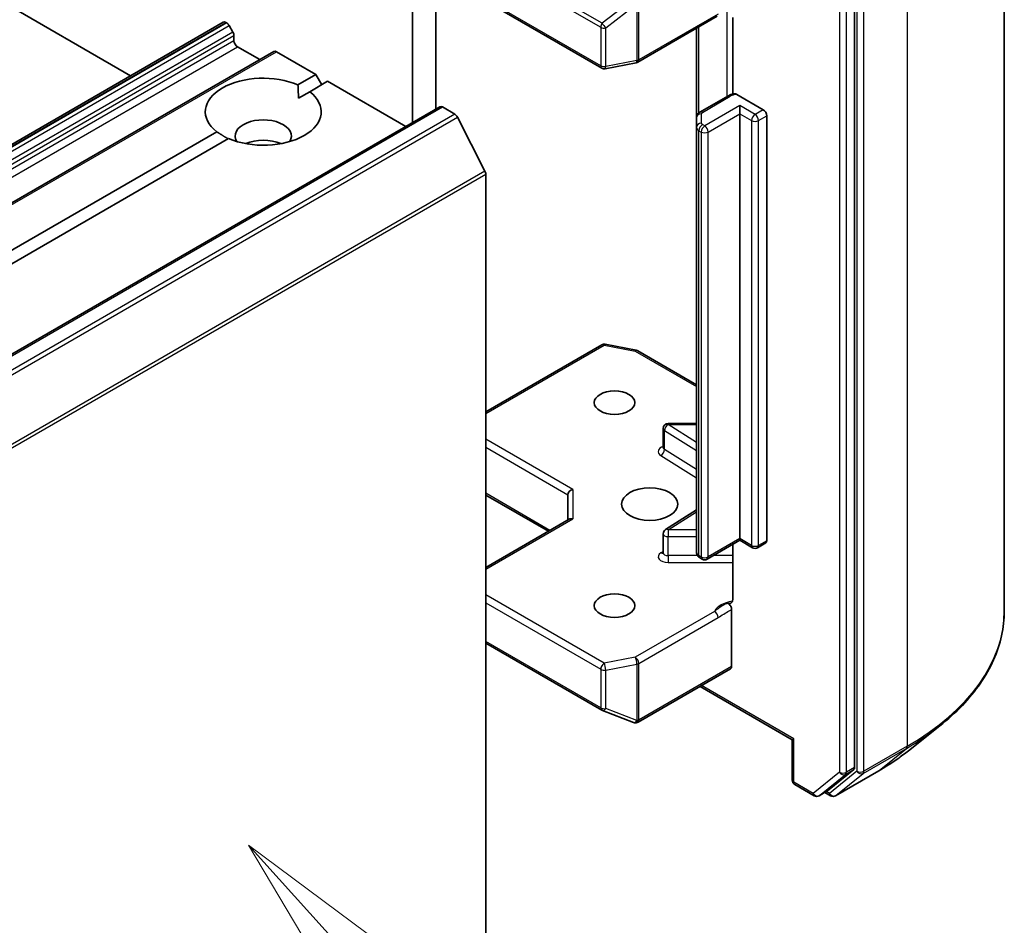
# Model space of a CAD drawing. Units: millimetres. Extents: x 0 to 7750, y 0 to 1546.
# Drawn here: x 850 to 893, y 241 to 280 of the extents above; entities that cross this region are included whole.
import ezdxf

# ---------------------------------------------------------------- set-up
doc = ezdxf.new("R2010")
doc.units = ezdxf.units.MM
doc.layers.add('Symbol (TK)', color=100, linetype='Continuous', lineweight=18, true_color=0x00ff3f)
doc.layers.add('Visible (ISO)', color=7, linetype='Continuous', lineweight=35)
doc.layers.add('Visible Narrow (ISO)', color=7, linetype='Continuous', lineweight=25)
doc.styles.add('Note Text (TK2)', font='MS PGothic.ttf')

# ---------------------------------------------------------------- blocks, each defined once
blk = doc.blocks.new('バルーン22')
at = {"layer": 'Symbol (TK)', "color": 100, "true_color": 0x00ff40}
for p, q in [((360.263, 103.787), (358.586, 105.641)), ((360.634, 104.122), (358.586, 105.641)), ((358.586, 105.641), (359.892, 103.452)), ((360.263, 103.787), (365.407, 98.096))]:
    blk.add_line(p, q, dxfattribs=at)
at = {"layer": 'Symbol (TK)'}
blk.add_circle((367.414, 95.877), 3, dxfattribs=at)
at = {"layer": 'Symbol (TK)', "color": 7, "insert": (367.414, 95.859), "char_height": 2, "attachment_point": 5, "style": 'Note Text (TK2)'}
blk.add_mtext('2', dxfattribs=at)

msp = doc.modelspace()

# ---------------------------------------------------------------- linework, layer by layer
at = {"layer": 'Visible (ISO)'}
for p, q in [((868.3039, 275.8332), (868.3039, 301.7428)), ((867.2937, 275.25), (867.2937, 301.1596)), ((828.0719, 292.894), (855.1344, 277.2695)), ((892.8174, 254.2015), (892.8174, 289.0675)), ((886.3603, 247.4543), (886.3603, 282.1092)), ((869.7969, 280.8625), (875.4519, 277.5975)), ((859.1306, 279.5768), (803.5722, 247.5001)), ((859.2377, 279.5662), (859.276, 279.5441)), ((877.0078, 277.8557), (880.4255, 279.8289)), ((881.1024, 279.7732), (881.1024, 276.4773)), ((859.5469, 279.1473), (859.3831, 279.431)), ((879.5418, 279.3187), (879.5418, 275.4566)), ((859.5913, 278.998), (859.5913, 278.7788)), ((861.3147, 278.3158), (805.7563, 246.2391)), ((859.7428, 278.5164), (860.7025, 277.9623)), ((861.4218, 278.3052), (863.1268, 277.3208)), ((875.5996, 277.5727), (876.9412, 277.8309)), ((862.3511, 276.8729), (863.1268, 277.3208)), ((863.6319, 277.0292), (862.8562, 276.5813)), ((863.1268, 277.3208), (863.3794, 276.8834)), ((863.6319, 277.0292), (867.0037, 275.0825)), ((862.3692, 276.3002), (862.8562, 276.5813)), ((880.8922, 276.3941), (879.6908, 275.7005)), ((881.2771, 276.4647), (882.4207, 275.8044)), ((868.4745, 275.9317), (812.9161, 243.855)), ((868.5816, 275.9211), (869.1168, 275.6121)), ((881.4106, 275.6295), (881.4106, 275.9794)), ((881.4106, 257.3166), (881.4106, 275.6295)), ((870.4153, 273.1614), (869.2332, 275.482)), ((879.5418, 275.4566), (879.5418, 275.0442)), ((882.5723, 275.542), (882.5723, 257.2291)), ((811.8435, 247.7123), (858.8518, 274.8526)), ((879.5418, 275.0442), (879.5418, 256.7313)), ((859.3569, 274.561), (812.3485, 247.4207)), ((860.1603, 274.3678), (860.2493, 274.3164)), ((870.4504, 273.0292), (870.4504, 238.7464)), ((870.4504, 262.7838), (875.4519, 265.6714)), ((875.5996, 265.6963), (876.9412, 265.4381)), ((877.0078, 265.4132), (879.5418, 263.9502)), ((878.1044, 261.2462), (878.1044, 262.0627)), ((879.5418, 262.277), (878.3187, 262.277)), ((870.4504, 259.1979), (873.1533, 257.6374)), ((873.986, 259.2121), (873.986, 258.1181)), ((879.5418, 258.5517), (878.2045, 257.7091)), ((870.4504, 256.0769), (874.0487, 258.1543)), ((878.1044, 256.7113), (878.1044, 257.5278)), ((881.4106, 257.2442), (880.0025, 256.4312)), ((881.1024, 257.0662), (881.1024, 254.6951)), ((881.4106, 257.3166), (881.4106, 257.2442)), ((881.96, 256.9269), (881.4106, 257.2442)), ((882.5279, 257.131), (882.1743, 256.9269)), ((879.7882, 256.4312), (879.6908, 256.4874)), ((881.057, 251.8053), (881.057, 254.2615)), ((870.4504, 252.8117), (875.4519, 249.9241)), ((877.0225, 249.4035), (881.0127, 251.7072)), ((879.6933, 250.9455), (883.6712, 248.6489)), ((875.4821, 249.9097), (876.8237, 249.3933)), ((876.856, 249.3832), (876.8412, 249.3874)), ((888.6829, 248.177), (890.0336, 249.2463)), ((883.7339, 248.6851), (883.6712, 248.6489)), ((883.6712, 246.9063), (883.6712, 248.6489)), ((885.1932, 246.4475), (886.3252, 247.3626)), ((885.5379, 246.2368), (887.4067, 247.3157)), ((883.7783, 246.7207), (884.6161, 246.237)), ((884.8303, 246.237), (885.1839, 246.4412)), ((885.3236, 246.2368), (885.0767, 246.3793))]:
    msp.add_line(p, q, dxfattribs=at)
for centre, start, end in [((876.9007, 278.0413), 280.89339, 300), ((875.5591, 277.7831), 240, 280.89339), ((875.5591, 265.4858), 79.10661, 120), ((876.9007, 265.2277), 60, 79.10661), ((878.3187, 262.0627), 90, 180), ((878.3187, 257.5278), 122.21369, 180), ((882.0672, 257.1125), 240, 300), ((879.8954, 256.6168), 240, 300), ((875.5591, 250.1097), 240, 248.94828), ((876.9007, 249.5933), 248.94828, 253.89789), ((876.9154, 249.5891), 253.89789, 300), ((883.8855, 246.9063), 180, 240), ((884.7232, 246.4226), 240, 300), ((885.4307, 246.4224), 240, 300)]:
    msp.add_arc(centre, 0.2143, start, end, dxfattribs=at)
for centre, major_axis, ratio, start_param, end_param in [((859.2377, 279.3912), (-0.1071, 0.1856), 0.5773503, 5.4977871, 6.2831853), ((859.276, 279.3691), (-0.1071, 0.1856), 0.5773503, 4.712389, 5.4977871), ((859.4398, 279.0854), (-0.1071, 0.1856), 0.5773503, 3.9269908, 4.712389), ((859.7428, 278.6913), (-0.1071, 0.1856), 0.5773503, 0.7853982, 2.3561945), ((861.4218, 278.1302), (-0.1071, 0.1856), 0.5773503, 5.4977871, 6.2831853), ((860.854, 275.717), (-2.5, 0), 0.5773503, 4.0703384, 6.9252359), ((860.854, 275.717), (2.5, 0), 0.5773503, 4.0703384, 6.9252359), ((868.5816, 275.7461), (-0.1071, 0.1856), 0.5773503, 5.4977871, 6.2831853), ((882.4207, 275.6295), (0.1071, -0.1856), 0.5773503, 0.7853982, 2.3561945), ((860.854, 274.6672), (1.2143, 0), 0.5773503, 5.9439605, 9.7640027), ((869.1168, 275.4372), (-0.1071, 0.1856), 0.5773503, 4.6217291, 5.4977871), ((860.854, 273.7924), (-1.2143, 0), 0.5773503, 4.0406381, 5.3841399), ((870.2989, 273.1166), (-0.1071, 0.1856), 0.5773503, 3.9269908, 4.6217291), ((874.2002, 259.2633), (-0.198, -0.1143), 0.7174389, 4.3196899, 5.8904862), ((874.2002, 257.9944), (-0.198, 0.1143), 0.7174389, 5.1050881, 5.8904862), ((882.4207, 257.3166), (0.1071, -0.1856), 0.5773503, 0, 0.7853982), ((880.9055, 251.8928), (0.1071, -0.1856), 0.5773503, 0, 0.7853982), ((886.2088, 247.5418), (0.1071, -0.1856), 0.5773503, 0.0906599, 0.7853982), ((885.0767, 246.6268), (0.1071, -0.1856), 0.5773503, 0, 0.0906599)]:
    msp.add_ellipse(centre, major_axis=major_axis, ratio=ratio, start_param=start_param, end_param=end_param, dxfattribs=at)
for centre, major_axis in [((876.0063, 263.1779), (-0.8782, 0)), ((877.5215, 258.8038), (1.2143, 0)), ((876.0063, 254.4297), (-0.8782, 0))]:
    msp.add_ellipse(centre, major_axis=major_axis, ratio=0.5773503, dxfattribs=at)
for points in [[(862.3511, 276.8729), (862.3692, 276.5708), (862.3692, 276.3002)], [(859.3388, 274.5505), (859.1043, 274.6859), (858.8518, 274.8526)]]:
    msp.add_open_spline(points, degree=2, dxfattribs=at)
for points, knots in [([(880.8922, 276.3941), (880.909, 276.4038), (880.9263, 276.4129), (880.9616, 276.4296), (880.9797, 276.4373), (881.0164, 276.4515), (881.0351, 276.4579), (881.0731, 276.4696), (881.0923, 276.4749), (881.1313, 276.4842), (881.151, 276.4883), (881.1709, 276.4918)], [1.57079633, 1.57079633, 1.57079633, 1.57079633, 1.66902196, 1.66902196, 1.7672476, 1.7672476, 1.86547323, 1.86547323, 1.96369886, 1.96369886, 2.0619245, 2.0619245, 2.0619245, 2.0619245]), ([(881.171, 276.4915), (881.1815, 276.4933), (881.1927, 276.4935), (881.2254, 276.4892), (881.2534, 276.4784), (881.2771, 276.4647)], [0.343743982, 0.343743982, 0.343743982, 0.343743982, 0.350525506, 0.350525506, 0.364575572, 0.364575572, 0.364575572, 0.364575572]), ([(879.5418, 275.4566), (879.5418, 275.4803), (879.5451, 275.504), (879.5573, 275.5483), (879.566, 275.5688), (879.5867, 275.6055), (879.5985, 275.6217), (879.6235, 275.65), (879.6367, 275.6622), (879.6635, 275.6835), (879.6771, 275.6926), (879.6908, 275.7005)], [0.78539816, 0.78539816, 0.78539816, 0.78539816, 0.9424778, 0.9424778, 1.09955743, 1.09955743, 1.25663706, 1.25663706, 1.41371669, 1.41371669, 1.57079633, 1.57079633, 1.57079633, 1.57079633]), ([(878.0968, 261.216), (878.0968, 261.216), (878.0984, 261.2181), (878.1023, 261.228), (878.1044, 261.237), (878.1044, 261.2462)], [5.0928775, 5.0928775, 5.0928775, 5.0928775, 5.27338026, 5.27338026, 5.49778714, 5.49778714, 5.49778714, 5.49778714]), ([(878.1044, 256.7113), (878.1044, 256.7052), (878.1035, 256.6991), (878.101, 256.6893), (878.0994, 256.6855), (878.0974, 256.6818), (878.0968, 256.6811), (878.0968, 256.6811)], [0.78539816, 0.78539816, 0.78539816, 0.78539816, 0.93375115, 0.93375115, 1.08210414, 1.08210414, 1.19030781, 1.19030781, 1.19030781, 1.19030781]), ([(879.5418, 256.7313), (879.5418, 256.7076), (879.5451, 256.6839), (879.5573, 256.6396), (879.566, 256.6191), (879.5867, 256.5824), (879.5985, 256.5663), (879.6235, 256.5379), (879.6367, 256.5257), (879.6635, 256.5045), (879.6771, 256.4954), (879.6908, 256.4874)], [5.49778714, 5.49778714, 5.49778714, 5.49778714, 5.65486678, 5.65486678, 5.81194641, 5.81194641, 5.96902604, 5.96902604, 6.12610567, 6.12610567, 6.28318531, 6.28318531, 6.28318531, 6.28318531]), ([(881.057, 254.561), (881.0471, 254.5506), (881.0358, 254.5424), (881.0006, 254.5239), (880.9673, 254.5186), (880.9196, 254.5241), (880.8999, 254.5288), (880.8801, 254.5364)], [-0.123721287, -0.123721287, -0.123721287, -0.123721287, -0.114425932, -0.114425932, -0.094854307, -0.094854307, -0.083896394, -0.083896394, -0.083896394, -0.083896394]), ([(880.8801, 254.5364), (880.8996, 254.529), (880.9195, 254.5169), (880.958, 254.4847), (880.9762, 254.4649), (881.0085, 254.4201), (881.0223, 254.3955), (881.0408, 254.3516), (881.0468, 254.3328), (881.055, 254.296), (881.057, 254.2782), (881.057, 254.2615)], [0, 0, 0, 0, 0.011718346, 0.011718346, 0.023429864, 0.023429864, 0.035145835, 0.035145835, 0.043752672, 0.043752672, 0.05234509, 0.05234509, 0.05234509, 0.05234509]), ([(881.057, 254.561), (881.0673, 254.5717), (881.076, 254.5846), (881.0947, 254.6232), (881.1024, 254.66), (881.1024, 254.6951)], [0.123721287, 0.123721287, 0.123721287, 0.123721287, 0.133369726, 0.133369726, 0.151444025, 0.151444025, 0.151444025, 0.151444025]), ([(892.8174, 254.2015), (892.8174, 253.8446), (892.7783, 253.4877), (892.6232, 252.781), (892.5072, 252.4312), (892.2011, 251.7449), (892.011, 251.4084), (891.5607, 250.7538), (891.3005, 250.4358), (890.7147, 249.8227), (890.3892, 249.5277), (890.0336, 249.2463)], [3.92699082, 3.92699082, 3.92699082, 3.92699082, 4.05301827, 4.05301827, 4.17904572, 4.17904572, 4.30507316, 4.30507316, 4.43110061, 4.43110061, 4.55712806, 4.55712806, 4.55712806, 4.55712806]), ([(887.4067, 247.3157), (887.4991, 247.3691), (887.5901, 247.4233), (887.7693, 247.5334), (887.8574, 247.5892), (888.0307, 247.7026), (888.1159, 247.7601), (888.2832, 247.8766), (888.3653, 247.9356), (888.5265, 248.0552), (888.6055, 248.1157), (888.6829, 248.177)], [1.57079633, 1.57079633, 1.57079633, 1.57079633, 1.60184851, 1.60184851, 1.63290069, 1.63290069, 1.66395288, 1.66395288, 1.69500506, 1.69500506, 1.72605724, 1.72605724, 1.72605724, 1.72605724])]:
    msp.add_open_spline(points, degree=3, knots=knots, dxfattribs=at)
at = {"layer": 'Visible Narrow (ISO)'}
for p, q in [((888.6332, 283.2354), (888.6332, 248.3693)), ((869.7525, 282.6227), (875.4075, 279.3578)), ((875.4682, 279.5327), (869.8131, 282.7977)), ((886.4613, 282.1564), (886.4613, 247.2904)), ((886.7644, 247.2904), (886.7644, 282.1564)), ((885.7037, 281.905), (885.7037, 247.2502)), ((886.0068, 247.2502), (886.0068, 281.905)), ((875.4075, 277.6956), (869.7525, 280.9606)), ((876.8098, 280.5655), (875.4682, 279.5327)), ((875.6268, 279.3279), (876.9684, 280.3607)), ((876.9684, 280.3607), (876.9684, 277.9239)), ((877.0522, 277.9538), (877.0522, 280.3905)), ((880.4699, 279.927), (877.0522, 277.9538)), ((880.8478, 280.0584), (880.8478, 276.3685)), ((803.6793, 247.4895), (859.2377, 279.5662)), ((859.276, 279.5441), (803.7176, 247.4674)), ((803.8247, 247.3543), (859.3831, 279.431)), ((859.5469, 279.1473), (803.9885, 247.0706)), ((875.4075, 279.3578), (875.4075, 277.6956)), ((875.6268, 277.6657), (875.6268, 279.3279)), ((879.6464, 275.6699), (879.6464, 279.3791)), ((804.0329, 246.9213), (859.5913, 278.998)), ((859.5913, 278.7788), (804.0329, 246.7022)), ((804.1844, 246.4397), (859.7428, 278.5164)), ((805.8634, 246.2285), (861.4218, 278.3052)), ((876.9684, 277.9239), (875.6268, 277.6657)), ((879.7979, 275.6899), (880.9993, 276.3835)), ((813.0233, 243.8444), (868.5816, 275.9211)), ((879.7561, 275.2192), (879.7561, 275.6315)), ((881.4106, 275.9794), (879.8954, 275.1046)), ((880.0469, 274.8421), (881.4106, 275.6295)), ((882.0672, 275.6003), (881.4106, 275.9794)), ((881.4106, 275.6295), (881.9157, 275.3379)), ((882.4207, 275.8044), (882.0672, 275.6003)), ((869.1168, 275.6121), (813.5584, 243.5355)), ((813.6748, 243.4053), (869.2332, 275.482)), ((881.9157, 275.3379), (881.9157, 257.025)), ((882.2187, 275.3379), (882.5723, 275.542)), ((882.2187, 257.025), (882.2187, 275.3379)), ((879.6464, 274.8984), (879.7438, 274.8421)), ((879.6464, 256.5855), (879.6464, 274.8984)), ((879.7438, 274.8421), (879.7438, 256.5293)), ((879.8954, 275.1046), (879.7979, 275.1608)), ((880.0469, 256.5293), (880.0469, 274.8421)), ((870.4153, 273.1614), (814.8569, 241.0848)), ((814.892, 240.9525), (870.4504, 273.0292)), ((870.4504, 262.7113), (875.5591, 265.6608)), ((875.5591, 265.6608), (876.9007, 265.4026)), ((876.9007, 265.4026), (879.5418, 263.8778)), ((878.3187, 262.277), (878.3187, 262.2377)), ((879.5418, 261.467), (878.3187, 262.2377)), ((878.3187, 262.2377), (879.5418, 262.2377)), ((878.1607, 261.1626), (878.1607, 261.9791)), ((878.1607, 261.9791), (879.5418, 261.109)), ((874.2002, 259.4383), (870.4504, 261.6032)), ((870.4504, 261.2533), (873.986, 259.2121)), ((878.0027, 260.9041), (879.5418, 259.9344)), ((879.5418, 260.2925), (878.1607, 261.1626)), ((873.2161, 257.6736), (870.4504, 259.2704)), ((874.2002, 259.4383), (874.2002, 258.1694)), ((878.3187, 257.7028), (879.5418, 258.4734)), ((870.4504, 256.0044), (874.2002, 258.1694)), ((878.3187, 257.7028), (878.3187, 257.4041)), ((879.5418, 257.7028), (878.3187, 257.7028)), ((878.3187, 256.5876), (878.3187, 257.4041)), ((878.3187, 257.4041), (879.5418, 257.4041)), ((881.4106, 257.3166), (880.0469, 256.5293)), ((881.9157, 257.025), (881.4106, 257.3166)), ((882.5723, 257.2291), (882.2187, 257.025)), ((878.1044, 256.7676), (878.0027, 256.7035)), ((878.3187, 256.5876), (878.3187, 256.2889)), ((879.5842, 256.5876), (878.3187, 256.5876)), ((879.7438, 256.5293), (879.6464, 256.5855)), ((881.1024, 256.5876), (880.2734, 256.5876)), ((878.3187, 256.2889), (881.1024, 256.2889)), ((875.5591, 251.9468), (870.4504, 254.8963)), ((870.4504, 254.5464), (875.4075, 251.6844)), ((880.3183, 254.1782), (876.9007, 252.205)), ((877.0522, 251.9426), (880.4699, 253.9158)), ((875.4075, 250.0222), (870.4504, 252.8842)), ((876.9007, 252.205), (875.5591, 251.9468)), ((875.6268, 251.6545), (876.9684, 251.9127)), ((876.9684, 251.9127), (876.9684, 249.476)), ((877.0522, 249.5058), (877.0522, 251.9426)), ((875.4075, 251.6844), (875.4075, 250.0222)), ((875.6268, 249.9923), (875.6268, 251.6545)), ((881.057, 251.8053), (877.0669, 249.5016)), ((883.7339, 248.6851), (879.7561, 250.9817)), ((876.9684, 249.476), (875.6268, 249.9923)), ((877.0669, 249.5016), (877.0522, 249.5058)), ((883.7339, 246.8188), (883.7339, 248.6851)), ((886.7293, 247.1987), (888.5981, 248.2776)), ((888.6332, 248.3693), (886.7644, 247.2904)), ((887.4159, 247.3221), (888.5981, 248.2776)), ((885.7037, 247.2502), (884.5717, 246.3351)), ((886.4613, 247.2904), (885.2792, 246.3349)), ((887.4159, 247.3221), (885.5471, 246.2432)), ((885.5471, 246.2432), (886.7293, 247.1987)), ((885.9717, 247.1584), (886.3252, 247.3626)), ((886.3603, 247.4543), (886.0068, 247.2502)), ((884.5717, 246.3351), (883.7339, 246.8188)), ((884.8396, 246.2434), (885.9717, 247.1584)), ((885.1932, 246.4475), (884.8396, 246.2434)), ((885.2792, 246.3349), (885.1395, 246.4156))]:
    msp.add_line(p, q, dxfattribs=at)
for centre, major_axis, ratio, start_param, end_param in [((875.5591, 279.4453), (-0.1071, -0.1856), 0.5773503, 4.5704919, 5.4977871), ((875.5591, 279.4453), (-0.1307, 0.1698), 0.1072113, 0.9492451, 2.2483843), ((875.5591, 279.4453), (0.2143, 0), 0.5773503, 3.9269908, 5.0341395), ((876.9007, 278.0413), (0.0405, -0.2104), 0.2581989, 0, 0.930274), ((876.9007, 278.0413), (-0.2143, 0), 0.5773503, 1.8925469, 2.3561945), ((876.9007, 278.0413), (0.1071, -0.1856), 0.5773503, 0, 0.7853982), ((875.5591, 277.7831), (-0.2143, 0), 0.5773503, 0.7853982, 1.8925469), ((875.5591, 277.7831), (-0.1071, -0.1856), 0.5773503, 5.4977871, 6.2831853), ((875.5591, 277.7831), (0.0405, -0.2104), 0.2581989, 0, 0.930274), ((880.9993, 276.2085), (-0.1071, 0.1856), 0.5773503, 5.4977871, 6.2831853), ((881.3529, 276.1794), (0.5, 0), 0.5773503, 1.7229868, 2.3561945), ((879.7561, 275.4566), (-0.2143, 0), 0.8164966, 4.712389, 6.2831853), ((879.7979, 275.5149), (-0.1071, 0.1856), 0.5773503, 5.4977871, 6.2831853), ((879.8989, 275.6315), (-0.1429, 0), 0.5773503, 5.4977871, 6.2831853), ((879.7561, 275.0442), (-0.2143, 0), 0.8164966, 4.712389, 6.2831853), ((879.8989, 275.2192), (-0.1429, 0), 0.5773503, 0, 0.7853982), ((882.0672, 275.4254), (0.1071, 0.1856), 0.5773503, 0.7853982, 2.3561945), ((882.0672, 275.4254), (0.2143, 0), 0.5773503, 3.9269908, 5.4977871), ((882.0672, 275.4254), (0.1071, -0.1856), 0.5773503, 0.7853982, 2.3561945), ((879.8989, 275.0442), (-0.3571, 0), 0.5773503, 0, 0.7853982), ((879.7979, 274.9859), (0.1071, 0.1856), 0.5773503, 0.7853982, 2.3561945), ((879.8954, 274.9296), (0.1071, 0.1856), 0.5773503, 0.7853982, 2.3561945), ((879.8954, 274.9296), (0.2143, 0), 0.5773503, 3.9269908, 5.4977871), ((879.8954, 274.9296), (0.1071, -0.1856), 0.5773503, 0.7853982, 2.3561945), ((875.5591, 265.4858), (-0.1071, 0.1856), 0.5773503, 5.4977871, 6.2831853), ((875.5591, 265.4858), (0.0405, 0.2104), 0.2581989, 0, 0.6405223), ((876.9007, 265.2277), (0.0405, 0.2104), 0.2581989, 0, 0.6405223), ((876.9007, 265.2277), (0.1071, 0.1856), 0.5773503, 0, 0.7853982), ((878.3187, 262.0627), (-0.2143, 0), 0.5773503, 0, 0.7417649), ((878.3187, 262.0627), (0.1142, 0.1813), 0.6019844, 0.8081878, 2.3789841), ((878.3187, 261.0713), (-0.4286, 0), 0.5773503, 5.2359878, 7.0249502), ((878.3187, 261.2462), (-0.2143, 0), 0.5773503, 0, 0.7417649), ((878.0027, 261.0791), (-0.1142, -0.1813), 0.6019844, 0.8081878, 2.3789841), ((878.3187, 257.5278), (-0.2143, 0), 0.5773503, 0, 1.5707963), ((878.3187, 257.5278), (-0.1142, 0.1813), 0.6019844, 5.4749975, 6.2831853), ((882.0672, 257.1125), (-0.1071, -0.1856), 0.5773503, 5.4977871, 6.2831853), ((882.0672, 257.1125), (-0.2143, 0), 0.5773503, 0.7853982, 2.3561945), ((882.0672, 257.1125), (0.1071, -0.1856), 0.5773503, 0, 0.7853982), ((878.3187, 256.5364), (-0.4286, 0), 0.5773503, 5.5414204, 7.8539816), ((878.0027, 256.8785), (0.1142, -0.1813), 0.6019844, 5.4749975, 6.1450693), ((878.3187, 256.7113), (-0.2143, 0), 0.5773503, 0, 1.5707963), ((879.8989, 256.7313), (-0.3571, 0), 0.5773503, 0, 0.7853982), ((879.7979, 256.673), (-0.1071, -0.1856), 0.5773503, 5.4977871, 6.2831853), ((879.8954, 256.6168), (-0.1071, -0.1856), 0.5773503, 5.4977871, 6.2831853), ((879.8954, 256.6168), (-0.2143, 0), 0.5773503, 0.7853982, 2.3561945), ((879.8954, 256.6168), (0.1071, -0.1856), 0.5773503, 0, 0.7853982), ((881.3529, 254.0173), (-1.0714, 0), 0.5773503, 4.9599362, 6.020102), ((880.3183, 254.0032), (0.1071, -0.1856), 0.5773503, 0.7853982, 2.3561945), ((878.5317, 254.2015), (14.2857, 0), 0.5773503, 5.4977871, 6.2831853), ((875.5591, 251.7719), (-0.1071, -0.1856), 0.5773503, 3.9269908, 5.4977871), ((875.5591, 251.7719), (-0.0405, 0.2104), 0.2581989, 4.0718667, 5.642663), ((876.9007, 252.03), (0.0405, -0.2104), 0.2581989, 0.930274, 2.5010703), ((876.9007, 252.03), (-0.1071, 0.1856), 0.5773503, 3.9269908, 5.4977871), ((876.9007, 252.03), (0.2143, 0), 0.5773503, 5.0341395, 5.4977871), ((875.5591, 251.7719), (0.2143, 0), 0.5773503, 3.9269908, 5.0341395), ((875.5591, 250.1097), (-0.1071, -0.1856), 0.5773503, 5.4977871, 6.2831853), ((875.5591, 250.1097), (-0.2143, 0), 0.5773503, 0.7853982, 1.8925469), ((875.5591, 250.1097), (-0.077, -0.2), 0.5360563, 0, 1.1619257), ((876.9007, 249.5933), (-0.077, -0.2), 0.5360563, 0, 1.1619257), ((876.9007, 249.5933), (-0.0594, -0.2059), 0.8082904, 0, 1.3734008), ((876.9154, 249.5891), (-0.0594, -0.2059), 0.8082904, 0, 1.3734008), ((876.9007, 249.5933), (-0.2143, 0), 0.5773503, 1.8925469, 2.3561945), ((876.9154, 249.5891), (0.1071, -0.1856), 0.5773503, 0, 0.7853982), ((878.5317, 254.0895), (14.236, 0), 0.5773503, 5.4977871, 5.6530481), ((878.5317, 252.4514), (-12.5643, 0), 0.5773503, 2.3561945, 2.5114554), ((888.4817, 248.4568), (0.1071, -0.1856), 0.5773503, 0.0906599, 0.7853982), ((885.8553, 247.3377), (0.2143, 0), 0.5773503, 3.9269908, 5.4977871), ((885.8553, 247.3377), (0.1347, -0.1667), 0.8131434, 4.585045, 6.1558413), ((885.8553, 247.3377), (0.1071, -0.1856), 0.5773503, 0.0906599, 0.7853982), ((886.6129, 247.3779), (0.2143, 0), 0.5773503, 3.9269908, 5.4977871), ((886.6129, 247.3779), (0.1347, -0.1667), 0.8131434, 4.585045, 6.1558413), ((886.6129, 247.3779), (0.1071, -0.1856), 0.5773503, 0.0906599, 0.7853982), ((887.2995, 247.5013), (0.1071, -0.1856), 0.5773503, 0, 0.0906599), ((883.8855, 246.9063), (-0.2143, 0), 0.5773503, 0, 0.7853982), ((883.8855, 246.9063), (-0.1071, -0.1856), 0.5773503, 5.4977871, 6.2831853), ((884.7232, 246.4226), (-0.1071, -0.1856), 0.5773503, 5.4977871, 6.2831853), ((884.7232, 246.4226), (0.1347, -0.1667), 0.8131434, 4.585045, 6.1558413), ((885.4307, 246.4224), (-0.1071, -0.1856), 0.5773503, 5.4977871, 6.2831853), ((885.4307, 246.4224), (0.1347, -0.1667), 0.8131434, 4.585045, 6.1558413), ((884.7232, 246.4226), (0.1071, -0.1856), 0.5773503, 0, 0.0906599), ((885.4307, 246.4224), (0.1071, -0.1856), 0.5773503, 0, 0.0906599)]:
    msp.add_ellipse(centre, major_axis=major_axis, ratio=ratio, start_param=start_param, end_param=end_param, dxfattribs=at)
for points, knots in [([(880.8801, 254.5364), (880.8457, 254.5218), (880.8109, 254.5063), (880.5967, 254.4033), (880.4392, 254.2784), (880.3183, 254.1782)], [-0.11479384, -0.11479384, -0.11479384, -0.11479384, -0.09642857, -0.09642857, 0, 0, 0, 0]), ([(880.4699, 253.9158), (880.6322, 254.0095), (880.7944, 254.1225), (880.9901, 254.2269), (881.0235, 254.2442), (881.057, 254.2615)], [0, 0, 0, 0, 0.09642857, 0.09642857, 0.11633822, 0.11633822, 0.11633822, 0.11633822])]:
    msp.add_open_spline(points, degree=3, knots=knots, dxfattribs=at)

# ---------------------------------------------------------------- block references
at = {"layer": 'Symbol (TK)', "xscale": 2.5, "yscale": 2.5, "zscale": 2.5}
msp.add_blockref('バルーン22', (-36.25, -20), dxfattribs=at)

doc.saveas('drawing.dxf')
